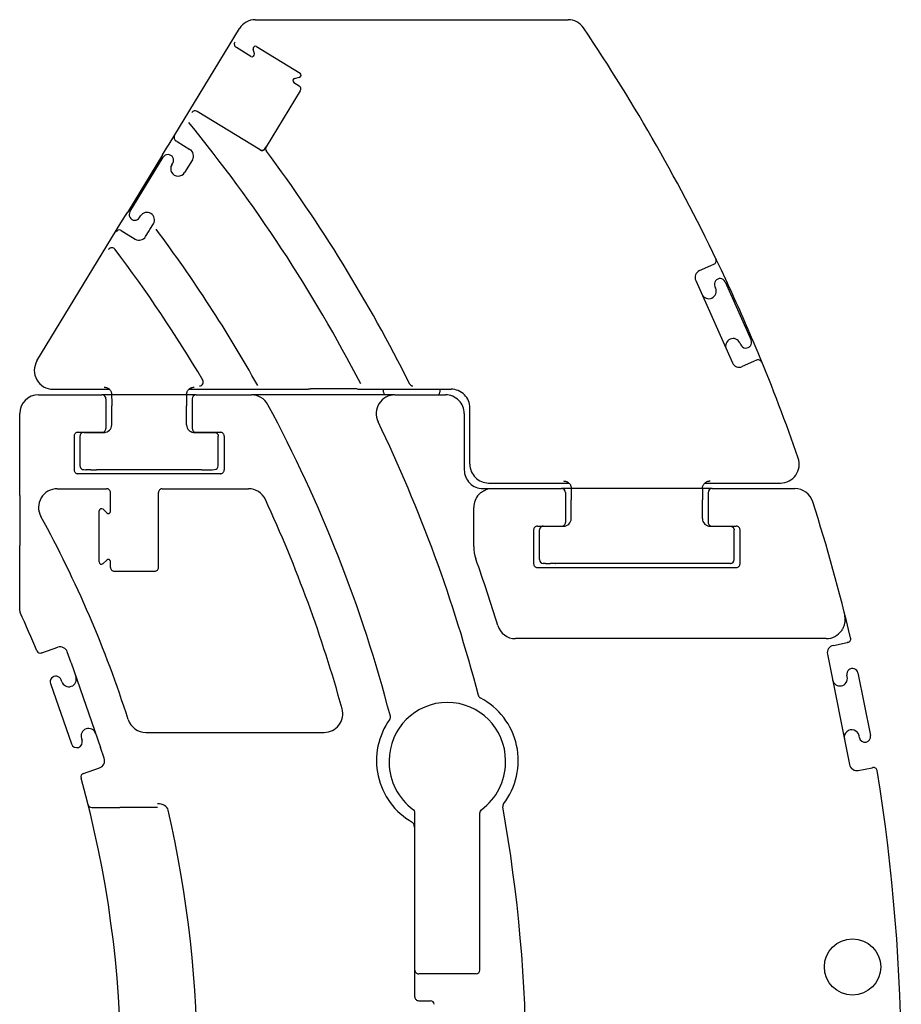
# Model space of a CAD drawing. Extents: x 0 to 15226, y -18 to 47479.
# Drawn here: x 12876 to 15226, y 12187 to 14812 of the extents above; entities that cross this region are included whole.
import ezdxf

# ---------------------------------------------------------------- set-up
doc = ezdxf.new("R2010")
doc.units = 0
doc.linetypes.add('DASHED', pattern=[19.05, 12.7, -6.35])
doc.layers.add('LY_1', color=7, linetype='CONTINUOUS')

msp = doc.modelspace()

# ---------------------------------------------------------------- linework, layer by layer
at = {"layer": 'LY_1', "color": 251, "linetype": 'CONTINUOUS'}
for p, q in [((13504.07263, 14811.921421), (14337.731322, 14811.921421)), ((13274.066527, 14480.438267), (13461.575316, 14788.264927)), ((13461.373656, 14787.930942), (13461.575316, 14788.264927)), ((13453.708373, 14737.673374), (13452.664915, 14738.309116)), ((13492.482542, 14714.054722), (13453.708373, 14737.673374)), ((13501.434203, 14720.595005), (13498.258177, 14733.670689)), ((13507.209837, 14740.211216), (13623.408568, 14669.43021)), ((13608.627806, 14655.299595), (13621.703246, 14658.47562)), ((13623.925169, 14622.278843), (13533.00183, 14473.012974)), ((13606.922728, 14644.345005), (13620.587035, 14636.021275)), ((13348.918578, 14567.321079), (13348.620482, 14567.50272)), ((13516.542845, 14465.215122), (13348.918578, 14567.321079)), ((13295.389037, 14487.160923), (13292.109496, 14489.158482)), ((13274.011595, 14480.346958), (13274.066527, 14480.438267)), ((13295.389037, 14487.160923), (13329.698119, 14466.261997)), ((13529.803343, 14467.762241), (13533.00183, 14473.012974)), ((13256.96179, 14452.022495), (13163.321898, 14298.296909)), ((13169.946654, 14300.116001), (13258.384398, 14445.301304)), ((13336.374388, 14438.77689), (13315.56555, 14404.615513)), ((13281.404173, 14425.424595), (13284.005248, 14429.694614)), ((13195.567503, 14284.509312), (13198.168578, 14288.779575)), ((12922.082884, 13902.598423), (13145.919066, 14270.062534)), ((13145.919066, 14270.062534), (13145.974974, 14270.153355)), ((13220.97888, 14249.335972), (13223.036498, 14252.713901)), ((13223.036498, 14252.713901), (13232.329955, 14267.970737)), ((13146.447386, 14250.029819), (13153.155638, 14245.943638)), ((13153.155638, 14245.943638), (13184.036009, 14227.133335)), ((13211.521117, 14233.80936), (13220.97888, 14249.335972)), ((14688.251585, 14142.99564), (14718.51721, 14156.470737)), ((14718.51721, 14156.470737), (14726.493773, 14160.022251)), ((14743.853636, 14149.573276), (14743.733031, 14149.828892)), ((14743.878539, 14149.518589), (14743.853636, 14149.573276)), ((14678.115355, 14116.590122), (14775.732542, 13897.339146)), ((14728.893187, 14100.885532), (14730.926878, 14096.317661)), ((14756.299437, 14113.087681), (14825.444945, 13957.784824)), ((14796.004515, 13950.150425), (14798.038207, 13945.582798)), ((14844.231078, 13924.121983), (14831.213011, 13954.681553)), ((14844.231078, 13924.121983), (14844.206664, 13924.177036)), ((14844.340453, 13923.861362), (14844.231078, 13924.121983)), ((12922.082884, 13902.598423), (12922.28723, 13902.930942)), ((14832.403441, 13900.678135), (14802.137816, 13887.203037)), ((14840.380003, 13904.229526), (14832.403441, 13900.678135)), ((13915.129271, 13841.503208), (13914.851927, 13842.059483)), ((12925.98361, 13811.921421), (13095.374235, 13811.921421)), ((12964.986205, 13826.921421), (13114.870726, 13826.921421)), ((13346.599089, 13811.921421), (13095.410612, 13811.921421)), ((13102.440153, 13808.993076), (13103.276823, 13808.156406)), ((13103.276823, 13808.156406), (13103.288053, 13808.145054)), ((13327.096312, 13826.921421), (13643.983519, 13826.921421)), ((13338.678923, 13808.144932), (13338.690397, 13808.156406)), ((13340.665006, 13810.131016), (13338.690397, 13808.156406)), ((13346.599089, 13811.921421), (13493.478239, 13811.921421)), ((13876.103727, 13811.921421), (13493.566618, 13811.921421)), ((13770.983519, 13827.567539), (13650.983519, 13827.567539)), ((13777.983519, 13826.921421), (14025.991087, 13826.921421)), ((13845.983519, 13818.921421), (13845.983519, 13822.869297)), ((13876.190153, 13811.921421), (14010.98361, 13811.921421)), ((13995.983519, 13822.869297), (13995.983519, 13818.921421)), ((13121.159544, 13731.921421), (13121.159544, 13782.324863)), ((13320.807494, 13731.921421), (13320.807494, 13782.324863)), ((12875.98361, 13543.921421), (12875.98361, 13761.921421)), ((13105.812223, 13775.694248), (13105.812223, 13722.091343)), ((13336.154997, 13775.694248), (13336.154997, 13722.091343)), ((14060.98361, 13761.921421), (14060.98361, 13611.921421)), ((14075.983519, 13626.913853), (14075.983519, 13776.928989)), ((13020.812223, 13702.094395), (13020.812223, 13611.748447)), ((13030.810514, 13712.09293), (13095.813688, 13712.09293)), ((13036.730833, 13701.921421), (13036.730833, 13622.491489)), ((13048.07971, 13711.921421), (13046.730833, 13711.921421)), ((13048.07971, 13711.921421), (13103.075072, 13711.921421)), ((13103.075072, 13711.921421), (13103.0968, 13711.921421)), ((13115.14514, 13717.625645), (13115.152953, 13717.632359)), ((13326.814085, 13717.632359), (13326.821898, 13717.625645)), ((13338.870238, 13711.921421), (13338.891966, 13711.921421)), ((13338.891966, 13711.921421), (13393.887328, 13711.921421)), ((13346.153532, 13712.09293), (13411.156706, 13712.09293)), ((13393.887328, 13711.921421), (13395.236205, 13711.921421)), ((13405.285277, 13622.711826), (13405.285277, 13701.921421)), ((13421.154997, 13702.094395), (13421.154997, 13611.748447)), ((13036.730833, 13622.491489), (13036.732298, 13622.668613)), ((13405.285277, 13622.618076), (13405.285277, 13622.711826)), ((13411.156706, 13601.749912), (13030.810514, 13601.749912)), ((13046.392455, 13612.674229), (13052.668089, 13612.493931)), ((13065.408324, 13612.331455), (13079.802611, 13612.272007)), ((13079.802611, 13612.272007), (13080.574828, 13612.27042)), ((13361.39221, 13612.27042), (13080.574828, 13612.27042)), ((13361.39221, 13612.27042), (13362.164427, 13612.272007)), ((13362.164427, 13612.272007), (13376.558714, 13612.331455)), ((13389.298949, 13612.493931), (13395.574828, 13612.674229)), ((14125.975951, 13576.921421), (14339.870726, 13576.921421)), ((14702.096312, 13576.921421), (14903.952269, 13576.921421)), ((12875.98361, 13543.90311), (12875.98361, 13409.939854)), ((12976.04318, 13561.749912), (13107.813688, 13561.749912)), ((13117.812223, 13501.421421), (13117.812223, 13551.751499)), ((13246.154997, 13351.921421), (13246.154997, 13551.751499)), ((13256.153532, 13561.749912), (13485.566862, 13561.749912)), ((14110.98361, 13561.921421), (14320.45529, 13561.921421)), ((14122.246061, 13560.105015), (14122.26071, 13560.001377)), ((14721.51193, 13561.921421), (14320.45529, 13561.921421)), ((14326.068083, 13560.452427), (14328.276823, 13558.243687)), ((14328.276823, 13558.243687), (14328.288053, 13558.232334)), ((14713.678923, 13558.232212), (14713.690641, 13558.243687)), ((14713.690641, 13558.243687), (14715.899137, 13560.452427)), ((14721.51193, 13561.921421), (14942.248258, 13561.921421)), ((14330.812223, 13525.781528), (14330.812223, 13472.091343)), ((14346.159789, 13481.921421), (14346.159789, 13532.324863)), ((14695.807249, 13481.921421), (14695.807249, 13532.324863)), ((14711.154997, 13525.781528), (14711.154997, 13472.091343)), ((13087.812223, 13366.392002), (13087.812223, 13502.45084)), ((13107.862272, 13497.300083), (13098.347624, 13506.814732)), ((14086.154997, 13407.915684), (14086.154997, 13511.921421)), ((14340.141966, 13467.622715), (14340.149779, 13467.629429)), ((14701.817015, 13467.629429), (14701.825316, 13467.622593)), ((14245.812223, 13452.094395), (14245.812223, 13361.748447)), ((14255.810514, 13462.09293), (14320.813688, 13462.09293)), ((14261.681761, 13372.710239), (14261.681761, 13451.921421)), ((14271.729613, 13461.921421), (14273.07971, 13461.921421)), ((14273.07971, 13461.921421), (14328.075072, 13461.921421)), ((14328.075072, 13461.921421), (14328.0968, 13461.921421)), ((14713.870238, 13461.921421), (14713.891722, 13461.921421)), ((14713.891722, 13461.921421), (14768.887328, 13461.921421)), ((14721.153532, 13462.09293), (14786.156462, 13462.09293)), ((14768.887328, 13461.921421), (14770.237425, 13461.921421)), ((14780.285277, 13372.710239), (14780.285277, 13451.921421)), ((14796.154997, 13361.748447), (14796.154997, 13452.094395)), ((12875.98361, 13236.053379), (12875.98361, 13409.921421)), ((13098.347624, 13362.02811), (13107.862272, 13371.542759)), ((13117.812223, 13351.921421), (13117.812223, 13367.421421)), ((14261.681761, 13372.618076), (14261.681761, 13372.710239)), ((14277.380003, 13362.496983), (14271.38513, 13362.673374)), ((14304.623656, 13362.272007), (14290.254271, 13362.331089)), ((14304.623656, 13362.272007), (14305.398802, 13362.27042)), ((14736.567992, 13362.27042), (14305.398802, 13362.27042)), ((14736.567992, 13362.27042), (14737.343382, 13362.272007)), ((14751.713011, 13362.331089), (14737.343382, 13362.272007)), ((14770.581664, 13362.673374), (14764.587035, 13362.496983)), ((14780.285277, 13372.618076), (14780.285277, 13372.710239)), ((13127.98361, 13341.749912), (13235.98361, 13341.749912)), ((14255.810514, 13351.749912), (14786.156462, 13351.749912)), ((12876.839323, 13232.006138), (12876.914274, 13231.848057)), ((15025.519255, 13162.09293), (14197.805876, 13162.09293)), ((15044.809782, 13144.182163), (15081.415739, 13151.496738)), ((15083.12863, 13151.839024), (15081.415739, 13151.496738)), ((12935.05026, 13124.196445), (12934.460417, 13123.991978)), ((12935.05026, 13124.196445), (12977.516813, 13138.920322)), ((13012.984342, 13097.677402), (13002.964811, 13126.575596)), ((13012.984342, 13097.677402), (13091.221159, 12872.027561)), ((15029.116423, 13120.650913), (15087.900114, 12826.466526)), ((15110.495817, 13070.627232), (15143.806852, 12903.922703)), ((12988.102995, 13047.334751), (12986.465055, 13052.058872)), ((15082.05734, 13059.845737), (15081.07736, 13064.748814)), ((12958.120573, 13042.231235), (13013.81027, 12881.611607)), ((13040.516813, 12896.163303), (13042.154753, 12891.439182)), ((13212.585173, 12912.09293), (13687.262419, 12912.09293)), ((15114.388395, 12898.044346), (15113.408415, 12902.947422)), ((13101.24069, 12843.129246), (13091.221159, 12872.027561)), ((13860.98361, 12836.921421), (13860.98361, 12831.921421)), ((14170.98361, 12831.921421), (14170.98361, 12836.921421)), ((13046.429655, 12802.957249), (13088.895964, 12817.681126)), ((15111.431364, 12810.773167), (15148.037809, 12818.087803)), ((15148.037809, 12818.087803), (15149.750212, 12818.430088)), ((13045.839811, 12802.75272), (13046.429655, 12802.957249)), ((13058.344938, 12719.481907), (13058.38571, 12719.313389)), ((13068.040983, 12711.921421), (13068.683561, 12711.921421)), ((13068.683561, 12711.921421), (13142.62985, 12711.921421)), ((13243.44943, 12711.921421), (13142.62985, 12711.921421)), ((13929.48361, 12206.921421), (13929.48361, 12698.08292)), ((14102.48361, 12278.421421), (14102.48361, 12698.08292)), ((14092.48361, 12268.421421), (13939.48361, 12268.421421)), ((13939.48361, 12196.921421), (13970.874967, 12196.921421))]:
    msp.add_line(p, q, dxfattribs=at)
at = {"layer": 'LY_1', "color": 252, "linetype": 'DASHED'}
for p, q in [((13461.373656, 14787.930942), (13461.575316, 14788.264927)), ((13274.006957, 14480.339146), (13274.067992, 14480.437534)), ((13256.96179, 14452.022495), (13256.963255, 14452.021519)), ((13163.321898, 14298.296909), (13163.323119, 14298.295933)), ((13145.920287, 14270.061802), (13145.980101, 14270.161655)), ((14757.851683, 14119.449985), (14757.853148, 14119.450718)), ((14694.409789, 14079.993198), (14694.384886, 14080.048374)), ((14694.42932, 14079.949009), (14694.384886, 14080.048374)), ((14831.211546, 13954.681065), (14831.213011, 13954.681553)), ((14759.463011, 13933.881016), (14759.418578, 13933.980381)), ((14759.463011, 13933.881016), (14759.438597, 13933.936192))]:
    msp.add_line(p, q, dxfattribs=at)
at = {"layer": 'LY_1', "color": 251, "linetype": 'CONTINUOUS'}
for points in [[(13256.96179, 14452.022495), (13267.335814, 14469.16898), (13274.006957, 14480.338901)], [(13145.979857, 14270.161167), (13158.018431, 14289.619419), (13163.321898, 14298.296909)], [(14757.853148, 14119.450718), (14746.479124, 14143.891148), (14743.853636, 14149.573276)], [(13100.857054, 13832.324863), (13102.390013, 13832.270054), (13104.184935, 13832.064365), (13105.869505, 13831.727207), (13107.532347, 13831.249058), (13109.160765, 13830.628941), (13110.749876, 13829.862095), (13111.909544, 13829.188389), (13113.039183, 13828.426182), (13114.131468, 13827.573521), (13115.181273, 13826.626865), (13116.182249, 13825.581943), (13117.12683, 13824.433506), (13118.005003, 13823.17728), (13118.804808, 13821.807774), (13119.512083, 13820.320225), (13120.10974, 13818.709385), (13120.436644, 13817.565464), (13120.698119, 13816.365269), (13120.886107, 13815.110142), (13120.991576, 13813.803013), (13121.010374, 13813.13126)], [(13320.956664, 13813.13126), (13321.017455, 13814.463047), (13321.16516, 13815.744907), (13321.390746, 13816.971958), (13321.685912, 13818.143955), (13322.042845, 13819.259312), (13322.679076, 13820.829136), (13323.419554, 13822.2775), (13324.246703, 13823.608311), (13325.147826, 13824.827671), (13326.112181, 13825.941074), (13327.13098, 13826.953403), (13328.195433, 13827.868076), (13329.300169, 13828.689732), (13330.44055, 13829.422398), (13332.00598, 13830.26395), (13333.615843, 13830.956943), (13335.261595, 13831.505527), (13336.936644, 13831.912998), (13338.66638, 13832.184971), (13340.000121, 13832.296177), (13341.109984, 13832.324863)], [(13121.010374, 13813.13126), (13121.150023, 13790.39481), (13121.159544, 13782.324863)], [(13320.956664, 13813.13126), (13320.817015, 13790.39481), (13320.807494, 13782.324863)], [(13341.600065, 13810.922642), (13340.817839, 13810.279575), (13340.665006, 13810.131016)], [(13341.600065, 13810.922642), (13340.817839, 13810.279575), (13340.665006, 13810.131016)], [(13644.286498, 13827.476231), (13647.057738, 13827.546421), (13650.983519, 13827.567539)], [(13777.68054, 13827.476231), (13775.071165, 13827.544346), (13770.983519, 13827.567539)], [(13105.952116, 13801.337437), (13105.819548, 13781.910801), (13105.812223, 13775.694248)], [(13105.952116, 13801.337437), (13105.819548, 13781.910801), (13105.812223, 13775.694248)], [(13336.015104, 13801.337437), (13336.132048, 13786.501499), (13336.154997, 13775.694248)], [(13336.015104, 13801.337437), (13336.132048, 13786.501499), (13336.154997, 13775.694248)], [(13395.236205, 13711.921421), (13396.119505, 13711.882725), (13396.996214, 13711.76688), (13397.860472, 13711.574497), (13398.705931, 13711.306431), (13399.526244, 13710.96439), (13400.315306, 13710.550083), (13401.066527, 13710.066318), (13401.773558, 13709.516025), (13402.430785, 13708.90311), (13403.031859, 13708.231724), (13403.571898, 13707.506748), (13404.045287, 13706.733555), (13404.44763, 13705.918491), (13404.774779, 13705.068027), (13405.023314, 13704.189609), (13405.190794, 13703.290684), (13405.274779, 13702.379185), (13405.285277, 13701.921421)], [(13065.408324, 13612.331455), (13056.592894, 13612.411533), (13052.66931, 13612.493931)], [(13376.558714, 13612.331455), (13385.374876, 13612.411533), (13389.297728, 13612.493931)], [(14325.857054, 13582.324863), (14327.390013, 13582.270054), (14329.184935, 13582.064365), (14330.869505, 13581.727207), (14332.532347, 13581.249058), (14334.160765, 13580.628941), (14335.749876, 13579.862095), (14336.909544, 13579.188389), (14338.039183, 13578.426182), (14339.131468, 13577.573521), (14340.181273, 13576.626865), (14341.182249, 13575.581943), (14342.127074, 13574.433506), (14343.005003, 13573.17728), (14343.804808, 13571.807774), (14344.512328, 13570.320225), (14345.109496, 13568.709385), (14345.436644, 13567.565464), (14345.698363, 13566.365269), (14345.885863, 13565.110142), (14345.991332, 13563.803013), (14346.010374, 13563.13126)], [(14695.956664, 13563.13126), (14696.01721, 13564.463047), (14696.16516, 13565.744907), (14696.390746, 13566.971958), (14696.686156, 13568.143955), (14697.042601, 13569.259312), (14697.67932, 13570.829136), (14698.419554, 13572.2775), (14699.246703, 13573.608311), (14700.147582, 13574.827671), (14701.111937, 13575.941074), (14702.13098, 13576.953403), (14703.195433, 13577.868076), (14704.299925, 13578.689732), (14705.44055, 13579.422398), (14707.00598, 13580.26395), (14708.615843, 13580.956943), (14710.261351, 13581.505527), (14711.936644, 13581.912998), (14713.666624, 13582.184971), (14715.000121, 13582.296177), (14716.109984, 13582.324863)], [(14099.763395, 13546.140781), (14101.681852, 13548.06876), (14103.598356, 13549.808262), (14105.47946, 13551.356846), (14107.306364, 13552.726231), (14109.651823, 13554.309116), (14111.903776, 13555.660923), (14114.081999, 13556.824375), (14115.151579, 13557.346714)], [(14099.763395, 13546.140781), (14101.681852, 13548.06876), (14103.598356, 13549.808262), (14105.47946, 13551.356846), (14107.306364, 13552.726231), (14109.651823, 13554.309116), (14111.903776, 13555.660923), (14114.081999, 13556.824375), (14115.151579, 13557.346714)], [(14115.151579, 13557.346714), (14117.470671, 13558.376743), (14119.718473, 13559.250889), (14122.246061, 13560.105015)], [(14115.151579, 13557.346714), (14117.470671, 13558.376743), (14119.718473, 13559.250889), (14122.246061, 13560.105015)], [(14330.952116, 13551.424717), (14330.819548, 13531.998081), (14330.812223, 13525.781528)], [(14330.952116, 13551.424717), (14330.819548, 13531.998081), (14330.812223, 13525.781528)], [(14346.010374, 13563.13126), (14346.150023, 13540.39481), (14346.159789, 13532.324863)], [(14695.956664, 13563.13126), (14695.817015, 13540.39481), (14695.807249, 13532.324863)], [(14711.01486, 13551.424717), (14711.132048, 13536.588779), (14711.154997, 13525.781528)], [(14711.01486, 13551.424717), (14711.132048, 13536.588779), (14711.154997, 13525.781528)], [(14271.729613, 13461.921421), (14270.846068, 13461.882725), (14269.968626, 13461.766636), (14269.104124, 13461.574009), (14268.258177, 13461.305576), (14267.437621, 13460.963169), (14266.648314, 13460.548496), (14265.897337, 13460.064243), (14265.190306, 13459.513706), (14264.533324, 13458.900425), (14263.932494, 13458.228916), (14263.393187, 13457.503818), (14262.920042, 13456.730747), (14262.518187, 13455.915928), (14262.191527, 13455.065952), (14261.943236, 13454.1879), (14261.776244, 13453.289585), (14261.692259, 13452.378818), (14261.681761, 13451.921421)], [(14770.237425, 13461.921421), (14771.121214, 13461.882725), (14771.998167, 13461.766636), (14772.862914, 13461.574009), (14773.709105, 13461.305576), (14774.529417, 13460.963169), (14775.31848, 13460.548496), (14776.069945, 13460.064243), (14776.776976, 13459.513706), (14777.433714, 13458.900425), (14778.0343, 13458.228916), (14778.573851, 13457.503818), (14779.046996, 13456.730747), (14779.448851, 13455.915928), (14779.775511, 13455.065952), (14780.024046, 13454.1879), (14780.191039, 13453.289585), (14780.275023, 13452.378818), (14780.285277, 13451.921421)], [(14277.38098, 13362.496983), (14288.947874, 13362.337192), (14290.254271, 13362.331089)], [(14764.586058, 13362.496983), (14752.694457, 13362.335606), (14751.713011, 13362.331089)], [(15074.447477, 13223.913364), (15074.962614, 13221.473179), (15075.353727, 13219.000523), (15075.618864, 13216.492588), (15075.755583, 13213.946323), (15075.759001, 13211.357822), (15075.623258, 13208.722568), (15075.340055, 13206.035923), (15074.897184, 13203.292515), (15074.506559, 13201.428745), (15074.033415, 13199.534092), (15073.470915, 13197.606113), (15072.811735, 13195.642612), (15072.046598, 13193.641148), (15071.165739, 13191.600254), (15070.155973, 13189.518467), (15069.006559, 13187.39896), (15067.712614, 13185.258701), (15067.01193, 13184.188999)], [(15074.447477, 13223.913364), (15074.962614, 13221.473179), (15075.353727, 13219.000523), (15075.618864, 13216.492588), (15075.755583, 13213.946323), (15075.759001, 13211.357822), (15075.623258, 13208.722568), (15075.340055, 13206.035923), (15074.897184, 13203.292515), (15074.506559, 13201.428745), (15074.033415, 13199.534092), (15073.470915, 13197.606113), (15072.811735, 13195.642612), (15072.046598, 13193.641148), (15071.165739, 13191.600254), (15070.155973, 13189.518467), (15069.006559, 13187.39896), (15067.712614, 13185.258701), (15067.01193, 13184.188999)]]:
    msp.add_lwpolyline(points, dxfattribs=at)
msp.add_circle((15095.98361, 12286.921421), 75, dxfattribs=at)
for centre, radius, start, end in [((13504.07263, 14761.921421), 50, 90, 148.205611), ((14337.731322, 14761.921421), 50, 33.904434, 90), ((10245.983519, 12011.921421), 4980, 25.423062, 33.904434), ((13504.088499, 14735.086948), 6, 58.652854, 193.652856), ((13495.60388, 14719.178745), 6, 238.652846, 13.652847), ((13610.044066, 14649.469028), 6, 103.652856, 238.652846), ((13620.28723, 14664.306187), 6, 283.652866, 58.652867), ((13615.384886, 14627.480991), 10, 328.652857, 58.652865), ((10245.983519, 12011.921421), 3983.843262, 27.331572, 39.343648), ((13319.293822, 14449.181187), 20, 328.652857, 58.652866), ((13521.744994, 14473.755405), 10, 238.652849, 328.652857), ((13541.542113, 14467.810825), 10, 148.652849, 216.693916), ((10245.983519, 12011.921421), 4100, 26.511354, 36.693917), ((13271.194945, 14437.498081), 15, 328.652856, 148.652875), ((13298.48474, 14415.020054), 20, 148.652853, 328.652857), ((13182.757201, 14292.312778), 15, 148.652853, 328.652856), ((13215.249388, 14278.375034), 20, 328.652857, 148.652853), ((10245.983519, 12011.921421), 3739.828613, 29.205691, 36.8256), ((13194.44055, 14244.213901), 20, 238.652847, 328.652857), ((10245.983519, 12011.921421), 3620, 30.536307, 37.179616), ((14696.386351, 14124.724888), 20, 114.000003, 204.000007), ((14742.596312, 14106.986607), 15, 24.000001, 204.000006), ((14712.655882, 14088.18314), 20, 204.172635, 24.000001), ((10245.983519, 12011.921421), 4979.82373, 22.962357, 25.037643), ((14777.734007, 13942.015781), 20, 24.000001, 203.827284), ((14811.74182, 13951.68375), 15, 204.000006, 24.00001), ((10245.983519, 12011.921421), 4980, 19.122334, 22.576938), ((12964.986205, 13876.921421), 50, 149.100106, 270), ((14794.003539, 13905.473911), 20, 204.000007, 294.000001), ((13355.036177, 13845.948091), 10.30995, 272.976382, 30.536307), ((12925.98361, 13761.921421), 50, 90.000005, 180), ((13095.370817, 13801.924473), 9.996925, 44.997613, 89.980829), ((13493.478239, 13761.921421), 50, 28.319203, 90.000005), ((13643.983519, 13828.921299), 1.999847, 270, 315.467879), ((13777.983519, 13828.921299), 1.999847, 224.532141, 270), ((13876.190153, 13761.921421), 50, 90.000005, 205.737137), ((13837.032835, 13822.856968), 8.951106, 0.078738, 26.998951), ((13855.983519, 13818.921421), 10, 180.000006, 224.427004), ((13985.983519, 13818.921421), 10, 315.572996, 0), ((14004.934691, 13822.85709), 8.951636, 153.003081, 179.921606), ((14010.98361, 13761.921421), 50, 0, 90.000005), ((14025.994749, 13776.932529), 49.988605, 359.995975, 90.004025), ((10245.98361, 12011.921421), 3739, 14.616628, 28.319203), ((13101.161986, 13731.921909), 19.99769, 314.366202, 359.998696), ((13340.805052, 13731.921909), 19.99769, 180.001306, 225.633802), ((10245.98361, 12011.921421), 3980, 14.533737, 25.737146), ((13046.730833, 13701.921421), 10, 90, 180.000006), ((13095.818815, 13722.086338), 9.99322, 269.970708, 0.029292), ((13101.230101, 13731.742954), 19.822205, 270.032223, 314.616579), ((13340.736937, 13731.742954), 19.822205, 225.383419, 269.967774), ((13346.148405, 13722.086338), 9.99322, 179.970708, 270.029292), ((13047.003539, 13622.487095), 10.27266, 179.97547, 194.672236), ((14125.972289, 13626.910313), 49.988605, 179.995975, 270.004017), ((14903.952269, 13626.921421), 50, 270, 19.122327), ((13046.682982, 13622.767734), 10.097675, 268.351618, 270.270653), ((13395.284056, 13622.767612), 10.09759, 269.729345, 271.65078), ((14110.98361, 13611.921421), 50, 180, 270.00001), ((12976.04318, 13511.921421), 49.828495, 90.000005, 208.786079), ((13107.818815, 13551.756504), 9.99322, 359.970708, 90.029292), ((13256.148405, 13551.756504), 9.99322, 89.970702, 180.029287), ((13485.566862, 13511.921421), 49.828495, 24.845205, 90.000005), ((14135.98361, 13511.921421), 49.828495, 136.627097, 180), ((14324.552214, 13558.924351), 2.15228, 31.670494, 45.232042), ((14717.415251, 13558.924351), 2.15228, 134.767958, 148.329506), ((14942.248258, 13511.921421), 50, 17.713627, 90.000005), ((10245.98361, 12011.921421), 3619.828612, 15.432706, 24.845205), ((10245.98361, 12011.921421), 4980, 13.375555, 17.713627), ((13093.961149, 13502.320103), 6.149885, 111.840266, 178.782075), ((13094.092008, 13502.374302), 6.149877, 46.217961, 113.159935), ((13111.98361, 13501.421421), 5.828496, 224.999986, 0), ((10245.98361, 12011.921421), 3065.171387, 17.756718, 28.786087), ((14320.818815, 13472.086338), 9.99322, 269.970708, 0.029292), ((14326.229857, 13481.743687), 19.822939, 270.032057, 314.603165), ((14326.161986, 13481.921909), 19.99769, 314.353868, 359.998696), ((14715.805296, 13481.921909), 19.99769, 180.001306, 225.646068), ((14715.737425, 13481.743687), 19.822939, 225.396835, 269.967937), ((14721.148649, 13472.086338), 9.99322, 179.970708, 270.029292), ((14185.98361, 13407.915684), 99.828499, 180, 199.509917), ((13093.961149, 13366.522739), 6.149885, 181.217934, 248.159742), ((13094.092008, 13366.46854), 6.149877, 246.840065, 313.782039), ((13111.98361, 13367.421421), 5.828496, 0, 135), ((10245.98361, 12011.921421), 4080.171387, 16.891299, 19.509912), ((14271.682982, 13372.764683), 10.095651, 268.309227, 270.26498), ((14770.283812, 13372.764683), 10.095651, 269.73502, 271.690779), ((13127.98361, 13351.921421), 10.171504, 180, 270.000011), ((13235.807585, 13351.924595), 10.176257, 270.991243, 315.688028), ((13235.980436, 13352.097446), 10.176257, 314.311972, 359.008757), ((12885.982145, 13236.053379), 9.998438, 180, 203.878132), ((10245.98361, 12011.921421), 2900.001465, 22.668663, 24.879971), ((12885.98361, 13236.053745), 10, 203.892519, 204.876503), ((14197.805876, 13211.921421), 49.828495, 196.891304, 270.00001), ((15025.529997, 13212.081211), 49.987793, 269.988, 326.083414), ((15081.170133, 13161.646152), 10.000695, 281.294703, 13.375557), ((12931.184538, 13133.44022), 10, 202.668662, 289.122235), ((12984.068571, 13120.02396), 20, 19.122333, 109.122321), ((15048.728727, 13124.569859), 20, 101.300006, 191.300003), ((15095.786833, 13067.688023), 15, 11.299996, 191.300003), ((12972.292936, 13047.145054), 15, 19.122334, 199.122346), ((13006.999479, 13053.886387), 20, 199.122345, 19.015759), ((15062.445036, 13055.926792), 20, 191.3, 11.299998), ((14015.98361, 12836.921421), 155, 0, 180), ((14108.307585, 13013.213535), 10.004031, 194.536382, 242.360776), ((14015.98361, 12836.921421), 189, 322.32832, 62.358926), ((13687.262419, 12961.921421), 49.828495, 270, 15.432706), ((13212.585173, 12961.921421), 49.828495, 197.756717, 270.00001), ((14015.98361, 12836.921421), 189, 144.340311, 240.346932), ((13854.294645, 12952.934788), 10.003611, 324.338326, 14.613846), ((13059.413298, 12902.715), 20, 19.228924, 199.122345), ((15093.79611, 12899.028477), 20, 11.299998, 191.300003), ((13027.982389, 12886.525425), 15, 199.122346, 19.122309), ((15129.09738, 12900.983494), 15, 191.300003, 11.299996), ((13082.34445, 12836.577549), 20, 289.122333, 19.122333), ((14015.98361, 12831.921421), 155, 180, 234.207715), ((14015.98361, 12831.921421), 155, 305.792288, 0), ((15107.512419, 12830.385471), 20, 191.300003, 281.300012), ((15151.711149, 12808.623264), 10.000694, 9.224443, 101.305291), ((10245.98361, 12011.921421), 4980, 350.775552, 9.224446), ((13049.11569, 12793.304539), 10, 109.122436, 195.576003), ((10245.98361, 12011.921421), 2900, 344.424002, 15.576003), ((13068.040495, 12721.922886), 10.001377, 195.124408, 270.003454), ((10245.98361, 12011.921421), 3104.14209, 346.777883, 12.902988), ((13919.48361, 12698.08292), 10, 0, 54.20771), ((14112.48361, 12698.08292), 10, 125.792286, 180), ((14173.500212, 12715.302647), 10.004031, 142.326457, 190.150853), ((10245.98361, 12011.921421), 3980, 349.846496, 10.153502), ((13917.527555, 12663.97971), 10.003611, 10.0734, 60.348913), ((10245.98361, 12011.921421), 3739, 9.897561, 10.070611), ((13919.48361, 12652.888462), 10, 0, 9.897563), ((13939.48361, 12278.421421), 10, 180, 270.000011), ((14092.48361, 12278.421421), 10, 270, 0), ((13939.48361, 12206.921421), 10, 180, 270.000011), ((13970.874967, 12186.921421), 10, 2.689845, 90.000006)]:
    msp.add_arc(centre, radius, start, end, dxfattribs=at)
at = {"layer": 'LY_1', "color": 252, "linetype": 'DASHED'}
msp.add_arc((13340.737181, 13731.740635), 19.819984, 225.408173, 269.966837, dxfattribs=at)
at = {"layer": 'LY_1', "color": 251, "linetype": 'CONTINUOUS'}
for centre, major_axis, ratio, start_param, end_param in [((13457.867064, 14746.8494), (5.20222, 8.54031), 0.999848, 1.5707963268, 3.1415926536), ((13343.418333, 14558.962437), (5.20222, 8.54031), 0.999848, 0, 1.5707963268), ((13297.311888, 14497.698765), (5.20222, 8.54031), 0.999848, 1.5707963268, 3.1415928536), ((13521.26306, 14472.96439), (8.54031, -5.20222), 0.953689, 4.7123884804, 6.283185308), ((13141.245238, 14241.489536), (5.20222, 8.54031), 0.999848, 0.0000002, 1.5707962268), ((13121.666136, 14194.248081), (10.109115, 0.449288), 0.96313, 0.5271834152, 2.5325530615), ((14722.42639, 14169.157749), (4.06737, -9.13545), 0.999848, 0.0000002, 1.6010486422), ((14844.447386, 13895.094028), (4.06737, -9.13545), 0.999848, 1.5406096419, 3.1415918535), ((13924.235472, 13845.650303), (8.709824, -5.469056), 0.961816, 4.1473894399, 5.2557153545), ((13096.72946, 13801.197788), (-4.279818, -8.588761), 0.951563, 2.0282595415, 2.8331873526), ((13096.72946, 13801.197788), (-4.279818, -8.588761), 0.951563, 2.0282595415, 2.8331873526), ((13345.237516, 13801.197788), (4.278857, -8.589073), 0.951565, 3.450130567, 4.2550340709), ((13345.237516, 13801.197788), (4.278857, -8.589073), 0.951565, 3.450130567, 4.2550340709), ((13351.59738, 13806.920322), (11.136097, -2.628346), 0.382067, 2.1241634606, 2.7671974527), ((13351.59738, 13806.920322), (11.136097, -2.628346), 0.382067, 2.1241634606, 2.7671974527), ((13777.983519, 13829.445347), (2, 0), 0.999848, 4.5242638208, 4.7123889804), ((13030.810514, 13702.094395), (-9.271499, -3.840515), 0.97562, 5.0964250796, 5.8816714235), ((13030.810514, 13702.094395), (-9.271499, -3.840515), 0.97562, 5.0964250796, 5.8816714235), ((13030.810514, 13702.094517), (-3.840515, -9.271499), 0.97562, 3.5431068582, 4.3283529195), ((13030.810514, 13702.094517), (-3.840515, -9.271499), 0.97562, 3.5431068582, 4.3283529195), ((13046.730833, 13701.921421), (0, 10), 0.999848, 0, 1.5707963268), ((13411.156706, 13702.094517), (3.840515, -9.271499), 0.97562, 1.9548322953, 2.7400786759), ((13411.156706, 13702.094517), (3.840515, -9.271499), 0.97562, 1.9548322953, 2.7400786759), ((13411.156706, 13702.094395), (9.271499, -3.840515), 0.97562, 0.4015141106, 1.1867602276), ((13411.156706, 13702.094395), (9.271499, -3.840515), 0.97562, 0.4015141106, 1.1867602276), ((13395.236449, 13622.668613), (9.347369, -3.714518), 0.993112, 5.1219710139, 6.6587653608), ((13030.810514, 13611.748447), (9.271499, -3.840515), 0.97562, 3.5431067642, 4.3283531042), ((13030.810514, 13611.748447), (9.271499, -3.840515), 0.97562, 3.5431067642, 4.3283531042), ((13030.810514, 13611.748325), (3.840515, -9.271499), 0.97562, 5.0964250796, 5.8816714235), ((13030.810514, 13611.748325), (3.840515, -9.271499), 0.97562, 5.0964250796, 5.8816714235), ((13046.730589, 13622.668613), (9.347149, 3.71514), 0.993111, 3.0430058866, 4.3027816497), ((13052.956419, 13622.48978), (0.28713, 9.99588), 0.854497, 3.1414727, 3.1751965163), ((13376.517455, 13622.331333), (0.04124, -9.99991), 0.229932, 6.265251653, 6.283185308), ((13389.010619, 13622.48978), (0.28713, -9.99588), 0.854497, 6.2495814445, 6.2833050275), ((13411.156706, 13611.748325), (-3.840515, -9.271499), 0.97562, 0.4015140717, 1.1867604506), ((13411.156706, 13611.748325), (-3.840515, -9.271499), 0.97562, 0.4015140717, 1.1867604506), ((13411.156706, 13611.748447), (-9.271499, -3.840515), 0.97562, 1.9548322953, 2.7400786759), ((13411.156706, 13611.748447), (-9.271499, -3.840515), 0.97562, 1.9548322953, 2.7400786759), ((14315.457731, 13556.920689), (-11.135502, -2.628023), 0.38207, 3.3724562707, 4.1590585271), ((14315.457731, 13556.920689), (-11.135502, -2.628023), 0.38207, 3.3724562707, 4.1590585271), ((14321.72946, 13551.285068), (-4.279818, -8.588761), 0.951563, 2.0282595415, 2.8331873526), ((14321.72946, 13551.285068), (-4.279818, -8.588761), 0.951563, 2.0282595415, 2.8331873526), ((14720.237516, 13551.285068), (4.278857, -8.589073), 0.951565, 3.4501305354, 4.2550340258), ((14720.237516, 13551.285068), (4.278857, -8.589073), 0.951565, 3.4501305354, 4.2550340258), ((14726.509489, 13556.920689), (11.135502, -2.628023), 0.38207, 2.1241268544, 2.9107287938), ((14726.509489, 13556.920689), (11.135502, -2.628023), 0.38207, 2.1241268544, 2.9107287938), ((14255.810514, 13452.094395), (-9.271499, -3.840515), 0.97562, 5.0964250796, 5.8816714235), ((14255.810514, 13452.094395), (-9.271499, -3.840515), 0.97562, 5.0964250796, 5.8816714235), ((14255.810514, 13452.094517), (-3.840515, -9.271499), 0.97562, 3.5431068582, 4.3283529195), ((14255.810514, 13452.094517), (-3.840515, -9.271499), 0.97562, 3.5431068582, 4.3283529195), ((14786.156462, 13452.094517), (3.840515, -9.271499), 0.97562, 1.9548322953, 2.7400786759), ((14786.156462, 13452.094517), (3.840515, -9.271499), 0.97562, 1.9548322953, 2.7400786759), ((14786.156462, 13452.094395), (9.271499, -3.840515), 0.97562, 0.4015141106, 1.1867602276), ((14786.156462, 13452.094395), (9.271499, -3.840515), 0.97562, 0.4015141106, 1.1867602276), ((14255.810514, 13361.748447), (9.271499, -3.840515), 0.97562, 3.5431067642, 4.3283531042), ((14255.810514, 13361.748447), (9.271499, -3.840515), 0.97562, 3.5431067642, 4.3283531042), ((14271.729613, 13372.667637), (9.347266, 3.711577), 0.99325, 2.7662312591, 4.3024244575), ((14277.675169, 13372.49271), (0.2941, 9.99567), 0.859948, 3.1414722975, 3.1757941822), ((14290.295287, 13372.330967), (0.04107, 9.99992), 0.229037, 3.1415926536, 3.1595225943), ((14751.671507, 13372.330967), (0.04107, -9.99992), 0.229037, 6.2652553665, 6.283185308), ((14764.291624, 13372.49271), (0.2941, -9.99567), 0.859948, 6.2489838947, 6.2833056641), ((14770.237425, 13372.667637), (9.347267, -3.711577), 0.99325, 5.1223535944, 6.6585469252), ((14786.156462, 13361.748447), (-9.272908, -3.837729), 0.975616, 1.9551503321, 2.7403847293), ((14786.156462, 13361.748447), (-9.272908, -3.837729), 0.975616, 1.9551503321, 2.7403847293), ((14255.810758, 13361.748692), (3.837729, -9.272908), 0.975616, 5.0967429857, 5.8819775158), ((14255.810758, 13361.748692), (3.837729, -9.272908), 0.975616, 5.0967429857, 5.8819775158), ((14786.157438, 13361.746738), (-3.857433, -9.263053), 0.97562, 0.4033608835, 1.1886772971), ((14786.157438, 13361.746738), (-3.857433, -9.263053), 0.97562, 0.4033608835, 1.1886772971), ((13243.445036, 12701.917942), (-28.659259, -0.005961), 0.697976, 3.3000030221, 4.7120866697), ((13243.445036, 12701.917942), (-28.659259, -0.005961), 0.697976, 3.3000030221, 4.7120866697)]:
    msp.add_ellipse(centre, major_axis=major_axis, ratio=ratio, start_param=start_param, end_param=end_param, dxfattribs=at)

doc.saveas('drawing.dxf')
